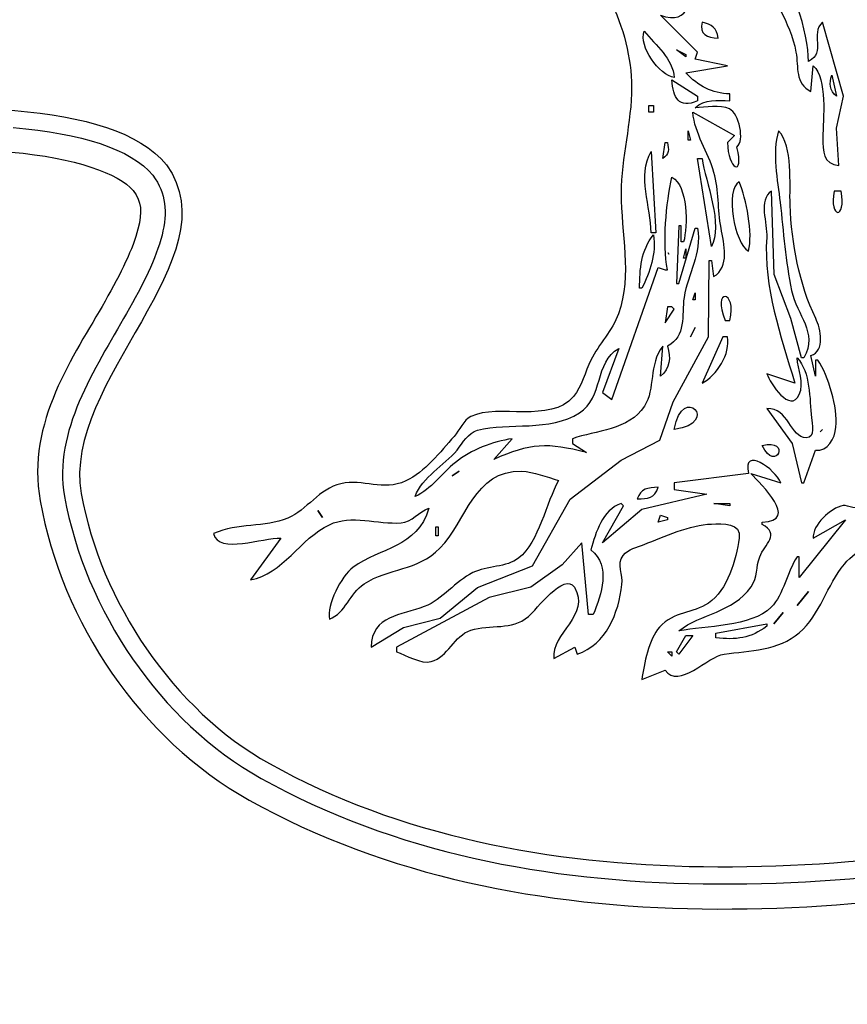
# Model space of a CAD drawing. Extents: x 278 to 2192, y -1403 to 833.
# Drawn here: x 427 to 532, y 399 to 524 of the extents above; entities that cross this region are included whole.
import ezdxf

# ---------------------------------------------------------------- set-up
doc = ezdxf.new("R2010")
doc.units = 0
doc.layers.add('Layer_1', color=7, linetype='CONTINUOUS')

msp = doc.modelspace()

# ---------------------------------------------------------------- linework, layer by layer
at = {"layer": 'Layer_1', "color": 2}
for points in [[(511.691583, 516.964347), (516.976729, 517.845212), (512.866058, 518.726077), (513.159684, 519.606942), (508.461766, 524.304852)], [(531.07103, 505.220225), (530.800605, 509.979788), (531.694093, 514.028791), (529.015699, 523.42461)], [(527.547601, 514.616044), (527.841216, 517.845836)], [(509.930448, 516.083907), (513.160262, 514.028564)], [(530.190174, 516.671131), (530.777415, 514.028564)], [(513.160262, 514.028564), (513.160262, 513.44134)], [(517.270344, 513.440915), (517.270344, 514.32178)], [(512.572443, 511.972825), (517.857588, 509.036646), (516.976729, 508.155781)], [(508.755971, 506.100863), (509.049589, 508.156177)], [(509.049589, 508.156177), (509.343204, 508.156177)], [(507.28787, 506.9817), (507.875111, 496.705044), (507.28787, 496.705044)], [(514.921976, 494.943314), (513.16026, 506.100863), (513.74749, 506.100863)], [(526.666741, 480.849585), (526.373126, 480.849585), (525.019539, 485.841135), (522.899898, 491.419881), (522.556068, 501.990178)], [(531.364645, 501.990178), (530.483786, 501.990178)], [(511.398543, 495.530566), (511.104917, 495.530566), (511.104917, 497.585881), (510.811302, 497.585881), (510.517687, 490.245404), (510.811302, 490.245404), (512.866633, 497.292268), (513.16026, 497.292268)], [(471.759414, 444.146804), (475.870076, 446.624934), (480.518073, 447.82291), (485.265895, 451.684005), (492.258734, 454.449907), (497.023286, 462.926679), (503.470289, 467.835996), (508.368447, 470.390463), (510.083176, 475.270441), (514.570851, 483.491755), (514.627771, 493.181215), (514.921397, 493.181215), (515.215015, 491.125872)], [(503.177196, 482.02409), (501.121868, 476.445316), (502.296339, 475.56445), (508.168726, 492.300746), (509.049589, 492.007134), (509.343204, 492.007134)], [(506.11337, 489.658179), (505.819743, 489.658179)], [(516.683663, 485.547523), (517.270894, 485.547523)], [(516.390037, 483.49218), (513.747461, 477.619793)], [(516.977279, 483.49218), (516.390037, 483.49218)], [(508.462344, 478.500658), (508.755971, 482.317703)], [(528.428455, 480.555972), (528.134839, 480.555972), (528.134839, 478.500658), (527.547598, 481.143225)], [(525.492267, 477.619793), (521.968837, 478.79427)], [(521.968837, 474.389973), (525.150488, 469.985676), (526.373126, 464.994154), (526.666741, 464.994154), (528.134839, 469.104839)], [(487.321759, 467.930361), (489.670717, 470.572929)], [(497.30482, 470.572929), (497.30482, 469.985676), (499.066536, 468.811227)], [(519.61969, 466.168093), (510.22387, 464.993615), (510.22387, 464.11275), (514.334544, 463.525526), (506.113208, 461.587651), (501.121678, 457.359526), (503.76425, 462.057436), (503.470635, 462.351048)], [(519.913305, 466.168093), (523.730364, 464.993615)], [(521.381406, 459.708481), (521.381406, 460.002093)], [(527.841023, 457.946751), (531.951697, 460.295706), (526.07931, 452.955229), (526.07931, 455.597796), (525.785695, 455.597796)], [(460.308263, 457.946978), (456.491207, 452.661843)], [(499.947203, 448.257319), (499.359961, 448.257319), (498.479105, 457.359526), (495.99538, 454.573073), (492.019485, 451.724966), (486.734339, 450.415418), (474.989562, 444.146662), (474.989562, 443.55941)], [(515.509178, 445.321678), (515.509178, 445.908903), (521.968809, 447.08338)], [(521.968809, 447.08338), (521.968809, 446.789768)], [(494.955673, 442.678544), (497.598248, 444.146662), (497.891863, 443.265797)], [(506.113205, 440.035977), (509.049396, 441.210455)]]:
    msp.add_lwpolyline(points, dxfattribs=at)
at = {"layer": 'Layer_1', "color": 7}
for points in [[(511.691583, 516.964347), (516.976729, 517.845212), (512.866058, 518.726077), (513.159684, 519.606942), (508.461766, 524.304852)], [(531.07103, 505.220225), (530.800605, 509.979788), (531.694093, 514.028791), (529.015699, 523.42461)], [(527.547601, 514.616044), (527.841216, 517.845836)], [(509.930448, 516.083907), (513.160262, 514.028564)], [(530.190174, 516.671131), (530.777415, 514.028564)], [(513.160262, 514.028564), (513.160262, 513.44134)], [(517.270344, 513.440915), (517.270344, 514.32178)], [(512.572443, 511.972825), (517.857588, 509.036646), (516.976729, 508.155781)], [(508.755971, 506.100863), (509.049589, 508.156177)], [(509.049589, 508.156177), (509.343204, 508.156177)], [(507.28787, 506.9817), (507.875111, 496.705044), (507.28787, 496.705044)], [(514.921976, 494.943314), (513.16026, 506.100863), (513.74749, 506.100863)], [(526.666741, 480.849585), (526.373126, 480.849585), (525.019539, 485.841135), (522.899898, 491.419881), (522.556068, 501.990178)], [(531.364645, 501.990178), (530.483786, 501.990178)], [(511.398543, 495.530566), (511.104917, 495.530566), (511.104917, 497.585881), (510.811302, 497.585881), (510.517687, 490.245404), (510.811302, 490.245404), (512.866633, 497.292268), (513.16026, 497.292268)], [(471.759414, 444.146804), (475.870076, 446.624934), (480.518073, 447.82291), (485.265895, 451.684005), (492.258734, 454.449907), (497.023286, 462.926679), (503.470289, 467.835996), (508.368447, 470.390463), (510.083176, 475.270441), (514.570851, 483.491755), (514.627771, 493.181215), (514.921397, 493.181215), (515.215015, 491.125872)], [(503.177196, 482.02409), (501.121868, 476.445316), (502.296339, 475.56445), (508.168726, 492.300746), (509.049589, 492.007134), (509.343204, 492.007134)], [(506.11337, 489.658179), (505.819743, 489.658179)], [(516.683663, 485.547523), (517.270894, 485.547523)], [(516.390037, 483.49218), (513.747461, 477.619793)], [(516.977279, 483.49218), (516.390037, 483.49218)], [(508.462344, 478.500658), (508.755971, 482.317703)], [(528.428455, 480.555972), (528.134839, 480.555972), (528.134839, 478.500658), (527.547598, 481.143225)], [(525.492267, 477.619793), (521.968837, 478.79427)], [(521.968837, 474.389973), (525.150488, 469.985676), (526.373126, 464.994154), (526.666741, 464.994154), (528.134839, 469.104839)], [(487.321759, 467.930361), (489.670717, 470.572929)], [(497.30482, 470.572929), (497.30482, 469.985676), (499.066536, 468.811227)], [(519.61969, 466.168093), (510.22387, 464.993615), (510.22387, 464.11275), (514.334544, 463.525526), (506.113208, 461.587651), (501.121678, 457.359526), (503.76425, 462.057436), (503.470635, 462.351048)], [(519.913305, 466.168093), (523.730364, 464.993615)], [(521.381406, 459.708481), (521.381406, 460.002093)], [(527.841023, 457.946751), (531.951697, 460.295706), (526.07931, 452.955229), (526.07931, 455.597796), (525.785695, 455.597796)], [(460.308263, 457.946978), (456.491207, 452.661843)], [(499.947203, 448.257319), (499.359961, 448.257319), (498.479105, 457.359526), (495.99538, 454.573073), (492.019485, 451.724966), (486.734339, 450.415418), (474.989562, 444.146662), (474.989562, 443.55941)], [(515.509178, 445.321678), (515.509178, 445.908903), (521.968809, 447.08338)], [(521.968809, 447.08338), (521.968809, 446.789768)], [(494.955673, 442.678544), (497.598248, 444.146662), (497.891863, 443.265797)], [(506.113205, 440.035977), (509.049396, 441.210455)]]:
    msp.add_lwpolyline(points, dxfattribs=at)
at = {"layer": 'Layer_1', "color": 2}
for points in [[(510.51769, 519.900951), (511.692164, 519.313727), (511.692164, 519.020086)], [(507.581488, 512.854087), (507.581488, 511.97325), (506.994257, 511.97325), (506.994257, 512.854087)], [(511.985779, 509.624295), (512.279406, 508.449818), (511.985779, 508.449818)], [(511.692133, 494.649701), (511.692133, 493.475224), (511.398515, 493.475224)], [(509.440954, 494.159365), (509.539061, 493.965475)], [(512.866605, 489.070927), (512.866605, 488.19009), (512.57299, 488.19009)], [(509.343175, 487.309225), (509.04956, 485.253882), (510.224032, 487.015612), (509.930417, 487.309225)], [(512.866605, 484.666657), (512.279375, 483.49218)], [(529.015671, 471.747406), (528.722044, 471.453794)], [(482.917442, 466.462243), (482.036586, 465.875019)], [(517.270894, 462.351587), (517.270894, 462.057974), (515.215562, 462.351587)], [(465.006674, 461.470722), (465.593916, 460.589856)], [(509.343175, 460.589856), (509.343175, 460.296244), (508.168698, 460.002632), (508.462316, 460.883497)], [(479.981254, 459.415407), (480.274869, 459.415407), (480.274869, 458.24093), (479.981254, 458.24093)], [(527.253954, 451.194065), (525.785853, 449.432335)], [(524.02414, 448.551498), (522.849666, 447.08338)], [(512.57299, 445.615291), (510.811274, 443.266336), (510.517658, 443.559948), (511.692133, 445.615291)], [(509.930417, 443.559948), (509.930417, 442.972724), (509.343175, 443.559948)]]:
    msp.add_lwpolyline(points, close=True, dxfattribs=at)
at = {"layer": 'Layer_1', "color": 7}
for points in [[(510.51769, 519.900951), (511.692164, 519.313727), (511.692164, 519.020086)], [(507.581488, 512.854087), (507.581488, 511.97325), (506.994257, 511.97325), (506.994257, 512.854087)], [(511.985779, 509.624295), (512.279406, 508.449818), (511.985779, 508.449818)], [(511.692133, 494.649701), (511.692133, 493.475224), (511.398515, 493.475224)], [(509.440954, 494.159365), (509.539061, 493.965475)], [(512.866605, 489.070927), (512.866605, 488.19009), (512.57299, 488.19009)], [(509.343175, 487.309225), (509.04956, 485.253882), (510.224032, 487.015612), (509.930417, 487.309225)], [(512.866605, 484.666657), (512.279375, 483.49218)], [(529.015671, 471.747406), (528.722044, 471.453794)], [(482.917442, 466.462243), (482.036586, 465.875019)], [(517.270894, 462.351587), (517.270894, 462.057974), (515.215562, 462.351587)], [(465.006674, 461.470722), (465.593916, 460.589856)], [(509.343175, 460.589856), (509.343175, 460.296244), (508.168698, 460.002632), (508.462316, 460.883497)], [(479.981254, 459.415407), (480.274869, 459.415407), (480.274869, 458.24093), (479.981254, 458.24093)], [(527.253954, 451.194065), (525.785853, 449.432335)], [(524.02414, 448.551498), (522.849666, 447.08338)], [(512.57299, 445.615291), (510.811274, 443.266336), (510.517658, 443.559948), (511.692133, 445.615291)], [(509.930417, 443.559948), (509.930417, 442.972724), (509.343175, 443.559948)]]:
    msp.add_lwpolyline(points, close=True, dxfattribs=at)
at = {"layer": 'Layer_1', "color": 2}
for points in [[(495.248945, 535.694417), (500.614245, 531.102211), (504.817992, 522.361166), (504.814176, 515.20273)], [(508.461766, 524.304852), (512.206292, 522.772161), (512.815553, 526.780033), (511.985198, 529.589986)], [(527.253983, 518.433089), (527.173847, 521.862552), (525.424439, 529.549507), (521.381596, 530.177863)], [(521.381599, 530.177863), (522.445672, 526.492941), (524.935268, 523.577284), (525.649354, 519.607566)], [(513.74749, 523.42461), (513.388689, 521.833185), (514.354699, 521.448553), (515.802832, 521.369268)], [(515.802832, 521.369268), (515.595251, 522.675896), (514.995963, 523.095764), (513.74749, 523.42461)], [(529.015699, 523.42461), (527.37348, 521.815582), (529.505159, 519.619301), (527.253983, 518.433089)], [(510.224063, 516.377519), (508.298216, 516.659283), (505.679723, 520.361921), (506.407016, 522.249906)], [(506.407016, 522.249906), (507.903302, 520.473521), (510.005022, 518.791076), (510.224063, 516.377519)], [(525.649354, 519.607566), (525.998168, 517.669663), (525.495206, 515.649583), (527.547601, 514.616044)], [(527.841216, 517.845836), (529.648743, 516.301409), (529.11024, 511.039746), (529.053575, 508.743657)], [(513.160262, 513.44134), (510.808365, 512.316781), (510.026752, 513.881758), (509.930448, 516.083907)], [(517.270344, 514.32178), (515.03033, 514.330284), (513.21547, 515.320084), (511.691583, 516.964347)], [(530.777415, 514.028564), (529.937363, 514.68039), (529.841649, 515.693407), (530.190174, 516.671131)], [(504.814176, 515.20273), (504.811957, 510.672178), (503.469989, 506.253225), (503.470289, 501.696254)], [(512.866058, 512.560078), (514.096327, 513.722792), (515.668955, 513.440915), (517.270344, 513.440915)], [(517.225724, 512.404456), (516.027756, 512.997577), (514.167972, 512.560078), (512.866058, 512.560078)], [(518.151203, 507.568556), (519.217919, 508.349585), (518.404592, 511.820151), (517.225724, 512.404456)], [(515.251426, 504.338736), (514.515023, 506.937253), (512.81057, 509.262737), (512.572443, 511.972825)], [(523.436927, 509.624295), (522.595123, 506.77616), (523.3054, 503.414246), (523.646577, 500.522088)], [(524.910306, 500.228476), (524.814325, 502.794706), (525.298474, 507.677576), (523.436924, 509.624295)], [(529.053575, 508.743657), (529.011623, 507.046528), (529.165147, 505.369979), (531.07103, 505.220225)], [(509.343204, 508.156177), (509.574284, 507.210739), (509.574, 506.679272), (508.755971, 506.100863)], [(516.976729, 508.155781), (516.985516, 504.729265), (519.177403, 503.598809), (518.151203, 507.568556)], [(507.28787, 496.705044), (507.279082, 499.9231), (505.474186, 503.9545), (507.28787, 506.9817)], [(513.74749, 506.100863), (514.173531, 503.202838), (516.47081, 497.580013), (514.921976, 494.943314)], [(509.343204, 492.007134), (508.72602, 495.389628), (509.164678, 500.419304), (509.930445, 503.75188)], [(509.930445, 503.75188), (511.959942, 502.659636), (511.955834, 497.556514), (511.398543, 495.530566)], [(516.153424, 497.291872), (515.718283, 499.626143), (515.902955, 502.042647), (515.251426, 504.338736)], [(518.445405, 503.164655), (516.621145, 502.154616), (517.88107, 495.313291), (519.61988, 494.356089)], [(519.61988, 494.356089), (520.250279, 496.649258), (519.34183, 500.980138), (518.445405, 503.164655)], [(503.470289, 501.696254), (503.470579, 496.645998), (504.89169, 491.384335), (503.144958, 486.428048)], [(522.556068, 501.990178), (520.814905, 500.862671), (522.054565, 497.879521), (521.942401, 496.117791)], [(530.483786, 501.990178), (529.831656, 498.475562), (532.083136, 498.27297), (531.364645, 501.990178)], [(523.646577, 500.522088), (524.086125, 496.798984), (524.310448, 493.067092), (525.10146, 489.364567)], [(528.152451, 485.841135), (526.049847, 490.218985), (525.093526, 495.333842), (524.910306, 500.228476)], [(513.16026, 497.292268), (513.74749, 493.980244), (511.928812, 491.575503), (511.461078, 488.483702)], [(515.215015, 491.125872), (517.274462, 492.353187), (516.531012, 495.265896), (516.153424, 497.291872)], [(505.819743, 489.658179), (505.820041, 492.042369), (506.001784, 494.497027), (507.581456, 496.411403)], [(507.581456, 496.411403), (507.951122, 494.085948), (507.160121, 491.707626), (506.11337, 489.658179)], [(521.942401, 496.117791), (521.528113, 489.608261), (523.687682, 483.856262), (525.492267, 477.619793)], [(517.270894, 485.547523), (518.226925, 489.564211), (514.899041, 489.696334), (516.683663, 485.547523)], [(511.461078, 488.483702), (511.117259, 486.211084), (511.786121, 483.571437), (509.343204, 482.317703)], [(525.10146, 489.364567), (525.779714, 486.190533), (528.444014, 484.079405), (526.666741, 480.849585)], [(503.144958, 486.428048), (502.406502, 484.331603), (500.648315, 482.564033), (499.644132, 480.555661)], [(527.547598, 481.143225), (529.361582, 481.674664), (528.792253, 484.508088), (528.152451, 485.841135)], [(513.747461, 477.619793), (515.591986, 478.562312), (517.385997, 481.398655), (516.977279, 483.49218)], [(508.755971, 482.317703), (506.932587, 479.951116), (507.846924, 476.912153), (506.434024, 474.698269)], [(509.343204, 482.317703), (509.793614, 480.793799), (509.726087, 479.5518), (508.462344, 478.500658)], [(498.185379, 473.840903), (501.271902, 475.808173), (500.073937, 480.277044), (503.177196, 482.02409)], [(526.076569, 476.18399), (526.733103, 477.613897), (525.906547, 479.372708), (525.785882, 480.849585)], [(525.785882, 480.849585), (527.537022, 479.00273), (527.354692, 475.599685), (527.631571, 473.215496)], [(499.644132, 480.555661), (498.903335, 479.072887), (498.523393, 477.184902), (497.43406, 475.913537)], [(530.723381, 472.041018), (530.953866, 474.595513), (529.797312, 478.45074), (528.428455, 480.555972)], [(521.968837, 478.79427), (522.378432, 477.60511), (524.927929, 473.682361), (526.076569, 476.18399)], [(510.224032, 471.747406), (516.168941, 472.502016), (511.260808, 477.772467), (510.224032, 471.747406)], [(497.43406, 475.913537), (494.490525, 472.478205), (487.939595, 475.067935), (484.424089, 473.388409)], [(506.434024, 474.698269), (504.475873, 471.632886), (500.236016, 471.632886), (497.30482, 470.572929)], [(526.947739, 470.675684), (524.9705, 470.710834), (524.675119, 474.545595), (521.968837, 474.389973)], [(484.424089, 473.388409), (483.467768, 472.933307), (482.97977, 471.635523), (482.299164, 470.866229)], [(485.270833, 471.653438), (489.252599, 472.663506), (494.41766, 471.441973), (498.185379, 473.840903)], [(527.631571, 473.215496), (527.70737, 472.560722), (528.137181, 470.652185), (526.947739, 470.675684)], [(482.299164, 470.866229), (480.581195, 468.925406), (478.557569, 466.320993), (476.163402, 465.214065)], [(482.678178, 469.131258), (483.444521, 470.047358), (484.021187, 471.336326), (485.270833, 471.653438)], [(528.134839, 469.104839), (529.704225, 468.952052), (530.58979, 470.558245), (530.723381, 472.041018)], [(489.670717, 470.572929), (487.187582, 470.208847), (484.430492, 469.145941), (482.455018, 467.572119)], [(499.066536, 468.811227), (494.191572, 470.114879), (491.924836, 470.023858), (487.321759, 467.930361)], [(523.730364, 464.993615), (523.060611, 466.696612), (518.831319, 469.70326), (519.61969, 466.168093)], [(521.381567, 469.692063), (523.15297, 466.10111), (525.073822, 470.743206), (521.381567, 469.692063)], [(477.33871, 463.232452), (478.325559, 465.778131), (480.970485, 467.087651), (482.678178, 469.131258)], [(482.455018, 467.572119), (480.678046, 466.153948), (479.453056, 464.201389), (477.33871, 463.232452)], [(480.505445, 456.69313), (483.809246, 460.028654), (484.811953, 466.620417), (490.844656, 466.444243)], [(490.844656, 466.444243), (492.409648, 466.400023), (494.041002, 465.710184), (495.542571, 465.287369)], [(521.381406, 460.002093), (526.135396, 460.157715), (521.272442, 464.746973), (519.913305, 466.168093)], [(467.942358, 464.870535), (465.158557, 464.227496), (463.666966, 461.546747), (461.189123, 460.492657)], [(476.163402, 465.214065), (473.226624, 463.854599), (470.798101, 465.534096), (467.942358, 464.870535)], [(495.542571, 465.287369), (493.984037, 462.477445), (493.023611, 457.450688), (490.499946, 455.45408)], [(505.526125, 462.93884), (506.858861, 462.953013), (507.749704, 463.026997), (508.168698, 464.406929)], [(508.168698, 464.406929), (506.871778, 464.374614), (505.947472, 464.272), (505.526125, 462.93884)], [(503.470635, 462.351048), (501.118148, 461.5436), (500.260196, 458.701361), (499.653577, 456.478661)], [(531.658082, 462.086803), (530.020857, 461.819496), (527.70214, 459.591013), (527.841023, 457.946751)], [(533.905732, 462.139527), (533.563075, 461.346763), (532.244725, 462.183464), (531.658082, 462.086803)], [(466.474268, 459.667577), (469.241032, 460.982993), (472.626176, 459.699892), (475.575284, 459.899451)], [(479.09989, 461.763965), (477.588921, 456.675527), (472.948268, 456.810598), (469.465955, 454.247287)], [(475.575284, 459.899451), (476.942087, 459.993561), (477.832632, 461.326467), (479.09989, 461.763965)], [(461.189123, 460.492657), (458.258493, 459.24479), (454.828148, 459.943586), (451.793292, 458.53423)], [(456.491207, 452.661843), (460.506164, 453.378271), (462.809311, 457.929374), (466.474268, 459.667577)], [(506.40682, 457.156906), (508.866176, 458.140555), (512.271276, 459.658563), (514.921783, 459.755451)], [(514.921783, 459.755451), (516.353462, 459.811294), (518.734425, 459.95501), (518.46165, 457.940883)], [(521.056374, 455.594876), (521.675321, 457.195089), (523.698947, 458.457667), (521.381406, 459.708481)], [(451.793292, 458.53423), (452.381412, 455.838797), (458.114037, 458.102599), (460.308263, 457.946978)], [(531.798428, 454.667041), (533.50054, 456.704752), (535.828932, 457.35363), (538.117699, 458.478218)], [(503.723732, 455.776917), (504.338861, 456.590233), (505.509815, 456.795773), (506.40682, 457.156906)], [(518.46165, 457.940883), (518.098442, 455.263081), (516.927488, 451.322702), (514.574134, 449.728357)], [(470.879722, 452.15379), (474.069607, 454.232604), (477.572775, 453.730532), (480.505445, 456.69313)], [(499.653577, 456.478661), (502.240953, 454.3734), (500.965769, 450.844101), (499.947203, 448.257319)], [(490.499946, 455.45408), (488.922627, 454.209133), (486.467965, 454.488062), (484.678651, 453.592513)], [(503.586025, 452.074364), (503.735184, 453.31931), (502.871063, 454.64649), (503.723732, 455.776917)], [(519.970857, 451.786619), (520.837622, 453.008067), (520.549577, 454.28238), (521.056374, 455.594876)], [(525.785695, 455.597796), (524.512852, 453.651105), (524.135553, 450.847049), (522.493045, 449.199838)], [(526.074902, 445.970018), (528.757412, 448.292554), (529.553122, 451.977476), (531.798428, 454.667041)], [(469.465955, 454.247287), (467.968791, 453.143279), (466.124567, 449.481856), (466.474268, 447.670236)], [(484.678651, 453.592513), (482.402515, 452.453299), (480.897428, 450.230571), (478.512649, 449.279264)], [(491.725858, 448.019493), (492.700091, 448.859256), (496.301326, 453.724494), (497.545688, 451.730833)], [(466.474268, 447.670236), (468.566597, 448.524654), (469.019649, 450.94113), (470.879722, 452.15379)], [(497.891863, 443.265797), (501.626998, 444.440275), (503.157345, 448.498094), (503.586025, 452.074364)], [(497.545688, 451.730833), (499.744311, 448.210349), (494.51818, 445.9201), (494.955673, 442.678544)], [(510.811115, 446.201977), (513.614888, 448.43936), (517.610747, 448.454043), (519.970857, 451.786619)], [(514.574134, 449.728357), (512.5141, 448.330736), (510.209187, 448.771155), (508.331202, 446.660027)], [(478.512649, 449.279264), (475.593783, 448.116523), (471.889186, 448.231042), (471.759414, 444.146804)], [(522.493045, 449.199838), (519.969981, 446.67471), (514.161892, 446.833252), (510.811115, 446.201977)], [(484.396834, 446.287129), (486.910799, 447.106341), (489.604165, 446.190185), (491.725858, 448.019493)], [(479.393851, 442.299779), (481.497933, 442.869401), (482.315957, 445.608884), (484.396834, 446.287129)], [(508.331202, 446.660027), (506.983786, 445.144967), (506.373638, 442.006167), (506.113205, 440.035977)], [(521.968809, 446.789768), (519.949288, 445.265893), (517.998195, 445.028066), (515.509178, 445.321678)], [(516.558996, 443.25993), (519.781176, 443.665113), (523.457285, 443.706216), (526.074902, 445.970018)], [(474.989562, 443.55941), (476.151706, 443.113123), (478.155081, 441.965065), (479.393851, 442.299779)], [(509.049396, 441.210455), (510.851928, 438.714694), (514.395611, 442.986868), (516.558996, 443.25993)]]:
    msp.add_open_spline(points, degree=3, dxfattribs=at)
at = {"layer": 'Layer_1', "color": 7}
for points in [[(495.248945, 535.694417), (500.614245, 531.102211), (504.817992, 522.361166), (504.814176, 515.20273)], [(508.461766, 524.304852), (512.206292, 522.772161), (512.815553, 526.780033), (511.985198, 529.589986)], [(527.253983, 518.433089), (527.173847, 521.862552), (525.424439, 529.549507), (521.381596, 530.177863)], [(521.381599, 530.177863), (522.445672, 526.492941), (524.935268, 523.577284), (525.649354, 519.607566)], [(337.202882, 523.600493), (362.942891, 501.277214), (431.856267, 522.298677), (445.825375, 505.300583)], [(513.74749, 523.42461), (513.388689, 521.833185), (514.354699, 521.448553), (515.802832, 521.369268)], [(515.802832, 521.369268), (515.595251, 522.675896), (514.995963, 523.095764), (513.74749, 523.42461)], [(529.015699, 523.42461), (527.37348, 521.815582), (529.505159, 519.619301), (527.253983, 518.433089)], [(510.224063, 516.377519), (508.298216, 516.659283), (505.679723, 520.361921), (506.407016, 522.249906)], [(506.407016, 522.249906), (507.903302, 520.473521), (510.005022, 518.791076), (510.224063, 516.377519)], [(525.649354, 519.607566), (525.998168, 517.669663), (525.495206, 515.649583), (527.547601, 514.616044)], [(527.841216, 517.845836), (529.648743, 516.301409), (529.11024, 511.039746), (529.053575, 508.743657)], [(513.160262, 513.44134), (510.808365, 512.316781), (510.026752, 513.881758), (509.930448, 516.083907)], [(517.270344, 514.32178), (515.03033, 514.330284), (513.21547, 515.320084), (511.691583, 516.964347)], [(530.777415, 514.028564), (529.937363, 514.68039), (529.841649, 515.693407), (530.190174, 516.671131)], [(504.814176, 515.20273), (504.811957, 510.672178), (503.469989, 506.253225), (503.470289, 501.696254)], [(512.866058, 512.560078), (514.096327, 513.722792), (515.668955, 513.440915), (517.270344, 513.440915)], [(517.225724, 512.404456), (516.027756, 512.997577), (514.167972, 512.560078), (512.866058, 512.560078)], [(518.151203, 507.568556), (519.217919, 508.349585), (518.404592, 511.820151), (517.225724, 512.404456)], [(1271.282751, 511.593149), (898.691776, 511.593149), (562.788507, 287.14976), (420.204114, -57.079416)], [(515.251426, 504.338736), (514.515023, 506.937253), (512.81057, 509.262737), (512.572443, 511.972825)], [(426.394051, 510.049468), (434.972693, 509.302712), (441.281366, 507.361351), (444.106572, 503.982731)], [(523.436927, 509.624295), (522.595123, 506.77616), (523.3054, 503.414246), (523.646577, 500.522088)], [(524.910306, 500.228476), (524.814325, 502.794706), (525.298474, 507.677576), (523.436924, 509.624295)], [(529.053575, 508.743657), (529.011623, 507.046528), (529.165147, 505.369979), (531.07103, 505.220225)], [(509.343204, 508.156177), (509.574284, 507.210739), (509.574, 506.679272), (508.755971, 506.100863)], [(516.976729, 508.155781), (516.985516, 504.729265), (519.177403, 503.598809), (518.151203, 507.568556)], [(507.28787, 496.705044), (507.279082, 499.9231), (505.474186, 503.9545), (507.28787, 506.9817)], [(513.74749, 506.100863), (514.173531, 503.202838), (516.47081, 497.580013), (514.921976, 494.943314)], [(445.825375, 505.300583), (454.265077, 493.697687), (432.47891, 477.760673), (435.007559, 463.637575)], [(444.106572, 503.982731), (445.785232, 501.644816), (445.966601, 499.326587), (445.250994, 496.392274)], [(509.343204, 492.007134), (508.72602, 495.389628), (509.164678, 500.419304), (509.930445, 503.75188)], [(509.930445, 503.75188), (511.959942, 502.659636), (511.955834, 497.556514), (511.398543, 495.530566)], [(516.153424, 497.291872), (515.718283, 499.626143), (515.902955, 502.042647), (515.251426, 504.338736)], [(518.445405, 503.164655), (516.621145, 502.154616), (517.88107, 495.313291), (519.61988, 494.356089)], [(519.61988, 494.356089), (520.250279, 496.649258), (519.34183, 500.980138), (518.445405, 503.164655)], [(503.470289, 501.696254), (503.470579, 496.645998), (504.89169, 491.384335), (503.144958, 486.428048)], [(522.556068, 501.990178), (520.814905, 500.862671), (522.054565, 497.879521), (521.942401, 496.117791)], [(530.483786, 501.990178), (529.831656, 498.475562), (532.083136, 498.27297), (531.364645, 501.990178)], [(523.646577, 500.522088), (524.086125, 496.798984), (524.310448, 493.067092), (525.10146, 489.364567)], [(528.152451, 485.841135), (526.049847, 490.218985), (525.093526, 495.333842), (524.910306, 500.228476)], [(513.16026, 497.292268), (513.74749, 493.980244), (511.928812, 491.575503), (511.461078, 488.483702)], [(515.215015, 491.125872), (517.274462, 492.353187), (516.531012, 495.265896), (516.153424, 497.291872)], [(445.250994, 496.392274), (444.530173, 493.436576), (442.776929, 490.037159), (440.760008, 486.473956)], [(505.819743, 489.658179), (505.820041, 492.042369), (506.001784, 494.497027), (507.581456, 496.411403)], [(507.581456, 496.411403), (507.951122, 494.085948), (507.160121, 491.707626), (506.11337, 489.658179)], [(521.942401, 496.117791), (521.528113, 489.608261), (523.687682, 483.856262), (525.492267, 477.619793)], [(517.270894, 485.547523), (518.226925, 489.564211), (514.899041, 489.696334), (516.683663, 485.547523)], [(511.461078, 488.483702), (511.117259, 486.211084), (511.786121, 483.571437), (509.343204, 482.317703)], [(525.10146, 489.364567), (525.779714, 486.190533), (528.444014, 484.079405), (526.666741, 480.849585)], [(440.760008, 486.473956), (436.726164, 479.347537), (431.411991, 471.512948), (432.889944, 463.258244)], [(503.144958, 486.428048), (502.406502, 484.331603), (500.648315, 482.564033), (499.644132, 480.555661)], [(527.547598, 481.143225), (529.361582, 481.674664), (528.792253, 484.508088), (528.152451, 485.841135)], [(513.747461, 477.619793), (515.591986, 478.562312), (517.385997, 481.398655), (516.977279, 483.49218)], [(508.755971, 482.317703), (506.932587, 479.951116), (507.846924, 476.912153), (506.434024, 474.698269)], [(509.343204, 482.317703), (509.793614, 480.793799), (509.726087, 479.5518), (508.462344, 478.500658)], [(498.185379, 473.840903), (501.271902, 475.808173), (500.073937, 480.277044), (503.177196, 482.02409)], [(526.076569, 476.18399), (526.733103, 477.613897), (525.906547, 479.372708), (525.785882, 480.849585)], [(525.785882, 480.849585), (527.537022, 479.00273), (527.354692, 475.599685), (527.631571, 473.215496)], [(499.644132, 480.555661), (498.903335, 479.072887), (498.523393, 477.184902), (497.43406, 475.913537)], [(530.723381, 472.041018), (530.953866, 474.595513), (529.797312, 478.45074), (528.428455, 480.555972)], [(521.968837, 478.79427), (522.378432, 477.60511), (524.927929, 473.682361), (526.076569, 476.18399)], [(510.224032, 471.747406), (516.168941, 472.502016), (511.260808, 477.772467), (510.224032, 471.747406)], [(497.43406, 475.913537), (494.490525, 472.478205), (487.939595, 475.067935), (484.424089, 473.388409)], [(506.434024, 474.698269), (504.475873, 471.632886), (500.236016, 471.632886), (497.30482, 470.572929)], [(526.947739, 470.675684), (524.9705, 470.710834), (524.675119, 474.545595), (521.968837, 474.389973)], [(484.424089, 473.388409), (483.467768, 472.933307), (482.97977, 471.635523), (482.299164, 470.866229)], [(485.270833, 471.653438), (489.252599, 472.663506), (494.41766, 471.441973), (498.185379, 473.840903)], [(527.631571, 473.215496), (527.70737, 472.560722), (528.137181, 470.652185), (526.947739, 470.675684)], [(482.299164, 470.866229), (480.581195, 468.925406), (478.557569, 466.320993), (476.163402, 465.214065)], [(482.678178, 469.131258), (483.444521, 470.047358), (484.021187, 471.336326), (485.270833, 471.653438)], [(528.134839, 469.104839), (529.704225, 468.952052), (530.58979, 470.558245), (530.723381, 472.041018)], [(489.670717, 470.572929), (487.187582, 470.208847), (484.430492, 469.145941), (482.455018, 467.572119)], [(499.066536, 468.811227), (494.191572, 470.114879), (491.924836, 470.023858), (487.321759, 467.930361)], [(523.730364, 464.993615), (523.060611, 466.696612), (518.831319, 469.70326), (519.61969, 466.168093)], [(521.381567, 469.692063), (523.15297, 466.10111), (525.073822, 470.743206), (521.381567, 469.692063)], [(477.33871, 463.232452), (478.325559, 465.778131), (480.970485, 467.087651), (482.678178, 469.131258)], [(482.455018, 467.572119), (480.678046, 466.153948), (479.453056, 464.201389), (477.33871, 463.232452)], [(480.505445, 456.69313), (483.809246, 460.028654), (484.811953, 466.620417), (490.844656, 466.444243)], [(490.844656, 466.444243), (492.409648, 466.400023), (494.041002, 465.710184), (495.542571, 465.287369)], [(521.381406, 460.002093), (526.135396, 460.157715), (521.272442, 464.746973), (519.913305, 466.168093)], [(467.942358, 464.870535), (465.158557, 464.227496), (463.666966, 461.546747), (461.189123, 460.492657)], [(476.163402, 465.214065), (473.226624, 463.854599), (470.798101, 465.534096), (467.942358, 464.870535)], [(495.542571, 465.287369), (493.984037, 462.477445), (493.023611, 457.450688), (490.499946, 455.45408)], [(435.007559, 463.637575), (437.461133, 449.933794), (446.720141, 436.148236), (458.877846, 429.365627)], [(505.526125, 462.93884), (506.858861, 462.953013), (507.749704, 463.026997), (508.168698, 464.406929)], [(508.168698, 464.406929), (506.871778, 464.374614), (505.947472, 464.272), (505.526125, 462.93884)], [(432.889944, 463.258244), (435.464873, 448.876654), (444.993885, 434.646811), (457.828792, 427.486401)], [(503.470635, 462.351048), (501.118148, 461.5436), (500.260196, 458.701361), (499.653577, 456.478661)], [(531.658082, 462.086803), (530.020857, 461.819496), (527.70214, 459.591013), (527.841023, 457.946751)], [(533.905732, 462.139527), (533.563075, 461.346763), (532.244725, 462.183464), (531.658082, 462.086803)], [(466.474268, 459.667577), (469.241032, 460.982993), (472.626176, 459.699892), (475.575284, 459.899451)], [(479.09989, 461.763965), (477.588921, 456.675527), (472.948268, 456.810598), (469.465955, 454.247287)], [(475.575284, 459.899451), (476.942087, 459.993561), (477.832632, 461.326467), (479.09989, 461.763965)], [(461.189123, 460.492657), (458.258493, 459.24479), (454.828148, 459.943586), (451.793292, 458.53423)], [(456.491207, 452.661843), (460.506164, 453.378271), (462.809311, 457.929374), (466.474268, 459.667577)], [(506.40682, 457.156906), (508.866176, 458.140555), (512.271276, 459.658563), (514.921783, 459.755451)], [(514.921783, 459.755451), (516.353462, 459.811294), (518.734425, 459.95501), (518.46165, 457.940883)], [(521.056374, 455.594876), (521.675321, 457.195089), (523.698947, 458.457667), (521.381406, 459.708481)], [(451.793292, 458.53423), (452.381412, 455.838797), (458.114037, 458.102599), (460.308263, 457.946978)], [(531.798428, 454.667041), (533.50054, 456.704752), (535.828932, 457.35363), (538.117699, 458.478218)], [(503.723732, 455.776917), (504.338861, 456.590233), (505.509815, 456.795773), (506.40682, 457.156906)], [(518.46165, 457.940883), (518.098442, 455.263081), (516.927488, 451.322702), (514.574134, 449.728357)], [(470.879722, 452.15379), (474.069607, 454.232604), (477.572775, 453.730532), (480.505445, 456.69313)], [(499.653577, 456.478661), (502.240953, 454.3734), (500.965769, 450.844101), (499.947203, 448.257319)], [(490.499946, 455.45408), (488.922627, 454.209133), (486.467965, 454.488062), (484.678651, 453.592513)], [(503.586025, 452.074364), (503.735184, 453.31931), (502.871063, 454.64649), (503.723732, 455.776917)], [(519.970857, 451.786619), (520.837622, 453.008067), (520.549577, 454.28238), (521.056374, 455.594876)], [(525.785695, 455.597796), (524.512852, 453.651105), (524.135553, 450.847049), (522.493045, 449.199838)], [(526.074902, 445.970018), (528.757412, 448.292554), (529.553122, 451.977476), (531.798428, 454.667041)], [(469.465955, 454.247287), (467.968791, 453.143279), (466.124567, 449.481856), (466.474268, 447.670236)], [(484.678651, 453.592513), (482.402515, 452.453299), (480.897428, 450.230571), (478.512649, 449.279264)], [(491.725858, 448.019493), (492.700091, 448.859256), (496.301326, 453.724494), (497.545688, 451.730833)], [(466.474268, 447.670236), (468.566597, 448.524654), (469.019649, 450.94113), (470.879722, 452.15379)], [(497.891863, 443.265797), (501.626998, 444.440275), (503.157345, 448.498094), (503.586025, 452.074364)], [(497.545688, 451.730833), (499.744311, 448.210349), (494.51818, 445.9201), (494.955673, 442.678544)], [(510.811115, 446.201977), (513.614888, 448.43936), (517.610747, 448.454043), (519.970857, 451.786619)], [(514.574134, 449.728357), (512.5141, 448.330736), (510.209187, 448.771155), (508.331202, 446.660027)], [(478.512649, 449.279264), (475.593783, 448.116523), (471.889186, 448.231042), (471.759414, 444.146804)], [(522.493045, 449.199838), (519.969981, 446.67471), (514.161892, 446.833252), (510.811115, 446.201977)], [(484.396834, 446.287129), (486.910799, 447.106341), (489.604165, 446.190185), (491.725858, 448.019493)], [(479.393851, 442.299779), (481.497933, 442.869401), (482.315957, 445.608884), (484.396834, 446.287129)], [(508.331202, 446.660027), (506.983786, 445.144967), (506.373638, 442.006167), (506.113205, 440.035977)], [(521.968809, 446.789768), (519.949288, 445.265893), (517.998195, 445.028066), (515.509178, 445.321678)], [(516.558996, 443.25993), (519.781176, 443.665113), (523.457285, 443.706216), (526.074902, 445.970018)], [(474.989562, 443.55941), (476.151706, 443.113123), (478.155081, 441.965065), (479.393851, 442.299779)], [(509.049396, 441.210455), (510.851928, 438.714694), (514.395611, 442.986868), (516.558996, 443.25993)], [(458.877846, 429.365627), (491.826957, 410.983784), (535.048491, 414.984381), (571.893787, 423.105994)], [(457.828792, 427.486401), (491.592842, 408.649919), (535.311997, 412.839916), (572.357623, 421.005686)]]:
    msp.add_open_spline(points, degree=3, dxfattribs=at)
at = {"layer": 'Layer_1', "color": 5}
for points in [[(426.12095, 506.919692), (434.316924, 506.206239), (439.729386, 504.190126), (441.61182, 502.040723)], [(441.61182, 502.040723), (442.641871, 500.560882), (442.761547, 499.441618), (442.199202, 497.135752)], [(442.199202, 497.135752), (441.617496, 494.750484), (440.015516, 491.531056), (438.029001, 488.021564)], [(438.029001, 488.021564), (434.055969, 481.002579), (428.009306, 472.702209), (429.799137, 462.705576)], [(429.799137, 462.705576), (432.551239, 447.334441), (442.477156, 432.456575), (456.300728, 424.744602)], [(456.300728, 424.744602), (491.254531, 405.244372), (535.695789, 409.70852), (573.033877, 417.938765)]]:
    msp.add_open_spline(points, degree=3, dxfattribs=at)

doc.saveas('drawing.dxf')
